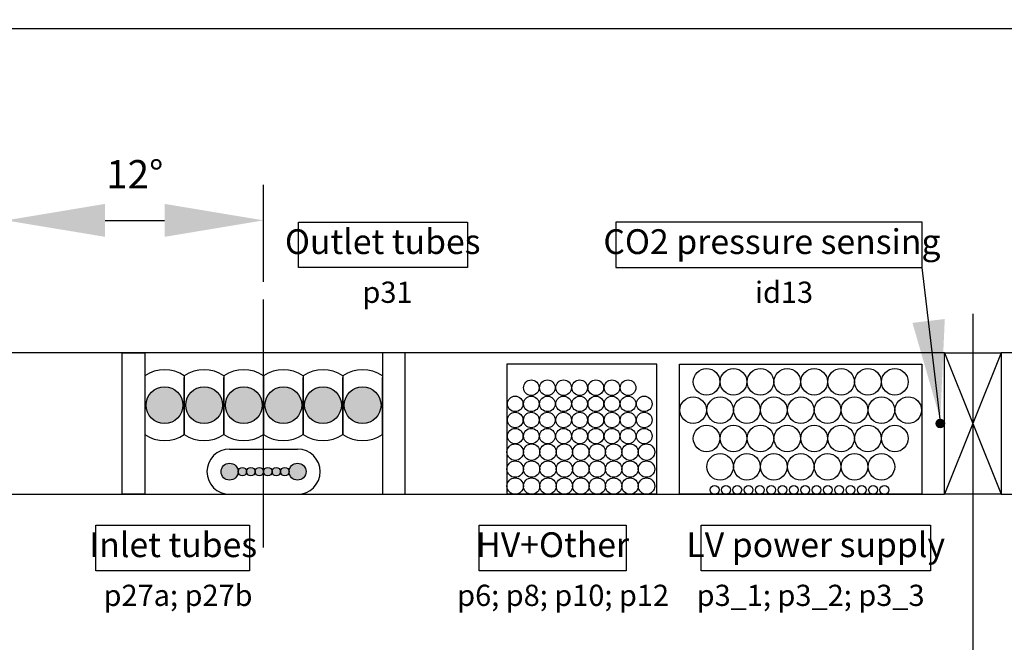
# Model space of a CAD drawing. Units: millimetres. Extents: x -1704 to 1089, y -3989 to -1081.
# Drawn here: x -624 to -277, y -2543 to -2323 of the extents above; entities that cross this region are included whole.
import ezdxf

# ---------------------------------------------------------------- set-up
doc = ezdxf.new("R2010")
doc.units = ezdxf.units.MM
doc.layers.add('Dimension', color=7, linetype='Continuous')
doc.styles.add('DIMENSION', font='romans.shx', dxfattribs={"width": 0.7})
doc.dimstyles.new('CERN', dxfattribs={"dimscale": 10, "dimtxt": 1, "dimasz": 3.5, "dimexe": 1.25, "dimexo": 0.625, "dimgap": 1, "dimtad": 1, "dimtoh": 1, "dimzin": 12, "dimdsep": 46, "dimtxsty": 'DIMENSION', "dimcen": 2.5, "dimclrd": 7, "dimclre": 7, "dimclrt": 256, "dimadec": 1, "dimazin": 3, "dimtfac": 1, "dimtmove": 0, "dimatfit": 3, "dimfxl": 0, "dimarcsym": 0})

# ---------------------------------------------------------------- blocks, each defined once
blk = doc.blocks.new('*D22')
at = {"layer": 'Defpoints', "color": 0}
for p in [(-538.3, -2394.28), (-538.3, -2422.27), (-629.3, -2446.07)]:
    blk.add_point(p, dxfattribs=at)
at = {"layer": 'Dimension', "color": 7, "lineweight": -2}
for p, q in [((-629.3, -2439.82), (-629.3, -2381.78)), ((-538.3, -2416.02), (-538.3, -2381.78)), ((-594.3, -2394.28), (-573.3, -2394.28))]:
    blk.add_line(p, q, dxfattribs=at)
at = {"layer": 'Dimension', "color": 7}
for points in [[(-594.3, -2388.45), (-594.3, -2400.11), (-629.3, -2394.28)], [(-573.3, -2388.45), (-573.3, -2400.11), (-538.3, -2394.28)]]:
    blk.add_solid(points, dxfattribs=at)
at = {"layer": 'Dimension', "insert": (-583.8, -2379.28), "char_height": 10, "attachment_point": 5, "style": 'DIMENSION'}
blk.add_mtext('12%%d', dxfattribs=at)
blk = doc.blocks.new('*D33')
at = {"layer": 'Defpoints', "color": 0}
for p in [(-1654.1, -2326.6), (-1654.1, -2427.27), (1078.7, -2427.27)]:
    blk.add_point(p, dxfattribs=at)
at = {"layer": 'Dimension', "color": 7, "lineweight": -2}
for p, q in [((-1654.1, -2421.02), (-1654.1, -2314.1)), ((1078.7, -2421.02), (1078.7, -2314.1)), ((1043.7, -2326.6), (-1619.1, -2326.6))]:
    blk.add_line(p, q, dxfattribs=at)
at = {"layer": 'Dimension', "color": 7}
for points in [[(-1619.1, -2320.76), (-1619.1, -2332.43), (-1654.1, -2326.6)], [(1043.7, -2320.76), (1043.7, -2332.43), (1078.7, -2326.6)]]:
    blk.add_solid(points, dxfattribs=at)
at = {"layer": 'Dimension', "insert": (-287.7, -2310.64), "char_height": 10, "attachment_point": 5, "style": 'DIMENSION'}
blk.add_mtext('Cross section on R435, L=2733.2mm', dxfattribs=at)

msp = doc.modelspace()

# ---------------------------------------------------------------- hatches: boundary and pattern name
h = msp.add_hatch(color=256)
h.paths.add_polyline_path([(-566.798, -2459.567, 1), (-579.798, -2459.567, 1)])
h.paths.add_polyline_path([(-552.798, -2459.567, 1), (-565.798, -2459.567, 1)])
h.paths.add_polyline_path([(-538.798, -2459.567, 1), (-551.798, -2459.567, 1)])
h.paths.add_polyline_path([(-524.798, -2459.567, 1), (-537.798, -2459.567, 1)])
h.paths.add_polyline_path([(-510.798, -2459.567, 1), (-523.798, -2459.567, 1)])
h.paths.add_polyline_path([(-496.798, -2459.567, 1), (-509.798, -2459.567, 1)])
msp.add_hatch(color=256).paths.add_polyline_path([(-297.698, -2466.067, 1), (-300.698, -2466.067, 1)])
h = msp.add_hatch(color=256)
h.paths.add_polyline_path([(-547.298, -2483.067, 1), (-553.298, -2483.067, 1)])
h.paths.add_polyline_path([(-544.298, -2483.067, 1), (-547.298, -2483.067, 1)])
h.paths.add_polyline_path([(-541.298, -2483.067, 1), (-544.298, -2483.067, 1)])
h.paths.add_polyline_path([(-538.298, -2483.067, 1), (-541.298, -2483.067, 1)])
h.paths.add_polyline_path([(-535.298, -2483.067, 1), (-538.298, -2483.067, 1)])
h.paths.add_polyline_path([(-532.298, -2483.067, 1), (-535.298, -2483.067, 1)])
h.paths.add_polyline_path([(-529.298, -2483.067, 1), (-532.298, -2483.067, 1)])
h.paths.add_polyline_path([(-523.298, -2483.067, 1), (-529.298, -2483.067, 1)])

# ---------------------------------------------------------------- linework, layer by layer
for p, q in [((-538.298, -2509.862), (-538.298, -2422.272)), ((-287.698, -2427.272), (-287.698, -3793.611)), ((-277.698, -2441.067), (-297.698, -2491.067)), ((-297.698, -2441.067), (-277.698, -2491.067)), ((-580.298, -2449.211), (-580.298, -2469.923)), ((-566.298, -2449.211), (-566.298, -2469.923)), ((-552.298, -2449.211), (-552.298, -2469.923)), ((-538.298, -2449.211), (-538.298, -2469.923)), ((-524.298, -2449.211), (-524.298, -2469.923)), ((-510.298, -2449.211), (-510.298, -2469.923)), ((-496.298, -2449.211), (-496.298, -2469.923)), ((-566.298, -2469.923), (-566.298, -2449.789)), ((-552.298, -2469.923), (-552.298, -2449.789)), ((-538.298, -2469.923), (-538.298, -2449.789)), ((-524.298, -2469.923), (-524.298, -2449.789)), ((-510.298, -2469.923), (-510.298, -2449.789)), ((-496.298, -2469.923), (-496.298, -2449.789))]:
    msp.add_line(p, q)
for points in [[(-305.547, -2394.889), (-413.874, -2394.889), (-413.874, -2410.961), (-305.547, -2410.961)], [(-297.698, -2441.067), (-960.898, -2441.067), (-960.898, -2491.067), (-297.698, -2491.067)], [(-588.298, -2441.067), (-580.298, -2441.067), (-580.298, -2491.067), (-588.298, -2491.067)], [(-488.298, -2441.067), (-496.298, -2441.067), (-496.298, -2491.067), (-488.298, -2491.067)], [(-297.698, -2441.067), (-277.698, -2441.067), (-277.698, -2491.067), (-297.698, -2491.067)], [(-277.698, -2491.067), (385.502, -2491.067), (385.502, -2441.067), (-277.698, -2441.067)], [(-452.298, -2491.067), (-399.298, -2491.067), (-399.298, -2445.067), (-452.298, -2445.067)], [(-391.298, -2445.067), (-305.698, -2445.067), (-305.698, -2491.067), (-391.298, -2491.067)], [(-452.298, -2491.067), (-399.298, -2491.067), (-399.298, -2491.067), (-452.298, -2491.067)]]:
    msp.add_lwpolyline(points, close=True)
for centre, radius in [((-381.748, -2451.33), 4.7), ((-372.248, -2451.33), 4.7), ((-362.748, -2451.33), 4.7), ((-353.248, -2451.33), 4.7), ((-343.748, -2451.33), 4.7), ((-334.248, -2451.33), 4.7), ((-324.748, -2451.33), 4.7), ((-315.248, -2451.33), 4.7), ((-443.698, -2453.417), 2.75), ((-437.998, -2453.417), 2.75), ((-432.298, -2453.417), 2.75), ((-426.598, -2453.417), 2.75), ((-420.898, -2453.417), 2.75), ((-415.198, -2453.417), 2.75), ((-409.498, -2453.417), 2.75), ((-573.298, -2459.567), 6.5), ((-559.298, -2459.567), 6.5), ((-545.298, -2459.567), 6.5), ((-531.298, -2459.567), 6.5), ((-517.298, -2459.567), 6.5), ((-503.298, -2459.567), 6.5), ((-449.398, -2459.117), 2.75), ((-443.698, -2459.117), 2.75), ((-437.998, -2459.117), 2.75), ((-432.298, -2459.117), 2.75), ((-426.598, -2459.117), 2.75), ((-420.898, -2459.117), 2.75), ((-415.198, -2459.117), 2.75), ((-409.498, -2459.117), 2.75), ((-403.798, -2459.117), 2.75), ((-386.498, -2461.33), 4.7), ((-376.998, -2461.33), 4.7), ((-367.498, -2461.33), 4.7), ((-357.998, -2461.33), 4.7), ((-348.498, -2461.33), 4.7), ((-338.998, -2461.33), 4.7), ((-329.498, -2461.33), 4.7), ((-319.998, -2461.33), 4.7), ((-310.498, -2461.33), 4.7), ((-449.398, -2464.817), 2.75), ((-443.698, -2464.817), 2.75), ((-437.998, -2464.817), 2.75), ((-432.298, -2464.817), 2.75), ((-426.598, -2464.817), 2.75), ((-420.898, -2464.817), 2.75), ((-415.198, -2464.817), 2.75), ((-409.498, -2464.817), 2.75), ((-403.798, -2464.817), 2.75), ((-449.398, -2470.517), 2.75), ((-443.698, -2470.517), 2.75), ((-437.998, -2470.517), 2.75), ((-432.298, -2470.517), 2.75), ((-426.598, -2470.517), 2.75), ((-420.898, -2470.517), 2.75), ((-415.198, -2470.517), 2.75), ((-409.498, -2470.517), 2.75), ((-403.798, -2470.517), 2.75), ((-381.748, -2471.33), 4.7), ((-372.248, -2471.33), 4.7), ((-362.748, -2471.33), 4.7), ((-353.248, -2471.33), 4.7), ((-343.748, -2471.33), 4.7), ((-334.248, -2471.33), 4.7), ((-324.748, -2471.33), 4.7), ((-315.248, -2471.33), 4.7), ((-449.398, -2476.167), 2.9), ((-443.598, -2476.167), 2.9), ((-437.798, -2476.167), 2.9), ((-431.998, -2476.167), 2.9), ((-426.198, -2476.167), 2.9), ((-420.398, -2476.167), 2.9), ((-414.598, -2476.167), 2.9), ((-408.798, -2476.167), 2.9), ((-402.998, -2476.167), 2.9), ((-376.998, -2481.33), 4.7), ((-367.498, -2481.33), 4.7), ((-357.998, -2481.33), 4.7), ((-348.498, -2481.33), 4.7), ((-338.998, -2481.33), 4.7), ((-329.498, -2481.33), 4.7), ((-319.998, -2481.33), 4.7), ((-550.298, -2483.067), 3), ((-526.298, -2483.067), 3), ((-449.398, -2482.167), 2.9), ((-443.598, -2482.167), 2.9), ((-437.798, -2482.167), 2.9), ((-431.998, -2482.167), 2.9), ((-426.198, -2482.167), 2.9), ((-420.398, -2482.167), 2.9), ((-414.598, -2482.167), 2.9), ((-408.798, -2482.167), 2.9), ((-402.998, -2482.167), 2.9), ((-545.798, -2483.067), 1.5), ((-542.798, -2483.067), 1.5), ((-539.798, -2483.067), 1.5), ((-536.798, -2483.067), 1.5), ((-533.798, -2483.067), 1.5), ((-530.798, -2483.067), 1.5), ((-449.398, -2488.167), 2.9), ((-443.598, -2488.167), 2.9), ((-437.798, -2488.167), 2.9), ((-431.998, -2488.167), 2.9), ((-426.198, -2488.167), 2.9), ((-420.398, -2488.167), 2.9), ((-414.598, -2488.167), 2.9), ((-408.798, -2488.167), 2.9), ((-402.998, -2488.167), 2.9), ((-378.932, -2489.5), 1.567), ((-374.932, -2489.5), 1.567), ((-370.932, -2489.5), 1.567), ((-366.932, -2489.5), 1.567), ((-362.932, -2489.5), 1.567), ((-358.932, -2489.5), 1.567), ((-354.932, -2489.5), 1.567), ((-350.932, -2489.5), 1.567), ((-346.932, -2489.5), 1.567), ((-342.932, -2489.5), 1.567), ((-338.932, -2489.5), 1.567), ((-334.932, -2489.5), 1.567), ((-330.932, -2489.5), 1.567), ((-326.932, -2489.5), 1.567), ((-322.932, -2489.5), 1.567), ((-318.932, -2489.5), 1.567)]:
    msp.add_circle(centre, radius)
for centre, start, end in [((-573.298, -2459.567), 55.9442, 124.0558), ((-559.298, -2459.567), 55.9442, 124.0558), ((-545.298, -2459.567), 55.9442, 124.0558), ((-531.298, -2459.567), 55.9442, 124.0558), ((-517.298, -2459.567), 55.9442, 124.0558), ((-503.298, -2459.567), 55.9442, 124.0558), ((-573.298, -2459.567), 235.9442, 304.0558), ((-559.298, -2459.567), 235.9442, 304.0558), ((-545.298, -2459.567), 235.9442, 304.0558), ((-531.298, -2459.567), 235.9442, 304.0558), ((-517.298, -2459.567), 235.9442, 304.0558), ((-503.298, -2459.567), 235.9442, 304.0558)]:
    msp.add_arc(centre, 12.5, start, end)
at = {"layer": 'Dimension'}
msp.add_line((-550.298, -2475.067), (-526.298, -2475.067), dxfattribs=at)
for points in [[(-525.903, -2394.889), (-466.191, -2394.889), (-466.191, -2410.961), (-525.903, -2410.961)], [(-597.552, -2501.981), (-543.252, -2501.981), (-543.252, -2518.053), (-597.552, -2518.053)], [(-462.159, -2501.981), (-410.159, -2501.981), (-410.159, -2518.053), (-462.159, -2518.053)], [(-383.72, -2501.981), (-302.668, -2501.981), (-302.668, -2518.053), (-383.72, -2518.053)]]:
    msp.add_lwpolyline(points, close=True, dxfattribs=at)
msp.add_circle((-299.198, -2466.067), 1.5, dxfattribs=at)
for centre, start, end in [((-550.298, -2483.067), 90, 270), ((-526.298, -2483.067), 270, 90)]:
    msp.add_arc(centre, 8, start, end, dxfattribs=at)

# ---------------------------------------------------------------- texts
at = {"layer": 'Dimension', "attachment_point": 5, "style": 'DIMENSION'}
for s, insert, char_height in [('Outlet tubes', (-496.202, -2402.925), 8.75), ('CO2 pressure sensing', (-358.679, -2402.925), 8.75), ('p31', (-494.502, -2420.645), 7.5), ('id13', (-354.394, -2420.645), 7.5), ('Inlet tubes', (-570.218, -2510.017), 8.75), ('HV+Other', (-436.159, -2510.017), 8.75), ('LV power supply', (-343.194, -2510.017), 8.75), ('p27a; p27b', (-568.518, -2527.737), 7.5), ('p6; p8; p10; p12', (-432.464, -2527.737), 7.5), ('p3_1; p3_2; p3_3', (-345.009, -2527.737), 7.5)]:
    msp.add_mtext(s, dxfattribs=dict(at, insert=insert, char_height=char_height))

# ---------------------------------------------------------------- dimensions: what is measured, and where the dimension line sits
at = {"layer": 'Dimension'}
dim = msp.add_linear_dim(base=(-1654.098, -2326.595), p1=(1078.702, -2427.272), p2=(-1654.098, -2427.272), text='Cross section on R435, L=2733.2mm', dimstyle='CERN', dxfattribs=at)
dim.commit()
dim.dimension.update_dxf_attribs({"geometry": '*D33', "text_midpoint": (-287.698, -2310.643)})
dim = msp.add_linear_dim(base=(-538.298, -2394.281), p1=(-629.298, -2446.067), p2=(-538.298, -2422.272), angle=180, text='12%%d', dimstyle='CERN', dxfattribs=at)
dim.commit()
dim.dimension.update_dxf_attribs({"geometry": '*D22', "text_midpoint": (-583.798, -2379.281)})

# ---------------------------------------------------------------- leaders
msp.add_leader([(-299.198, -2464.567), (-305.547, -2410.961)], dimstyle='CERN', override={"dimgap": 1, "dimtad": 0})

doc.saveas('drawing.dxf')
